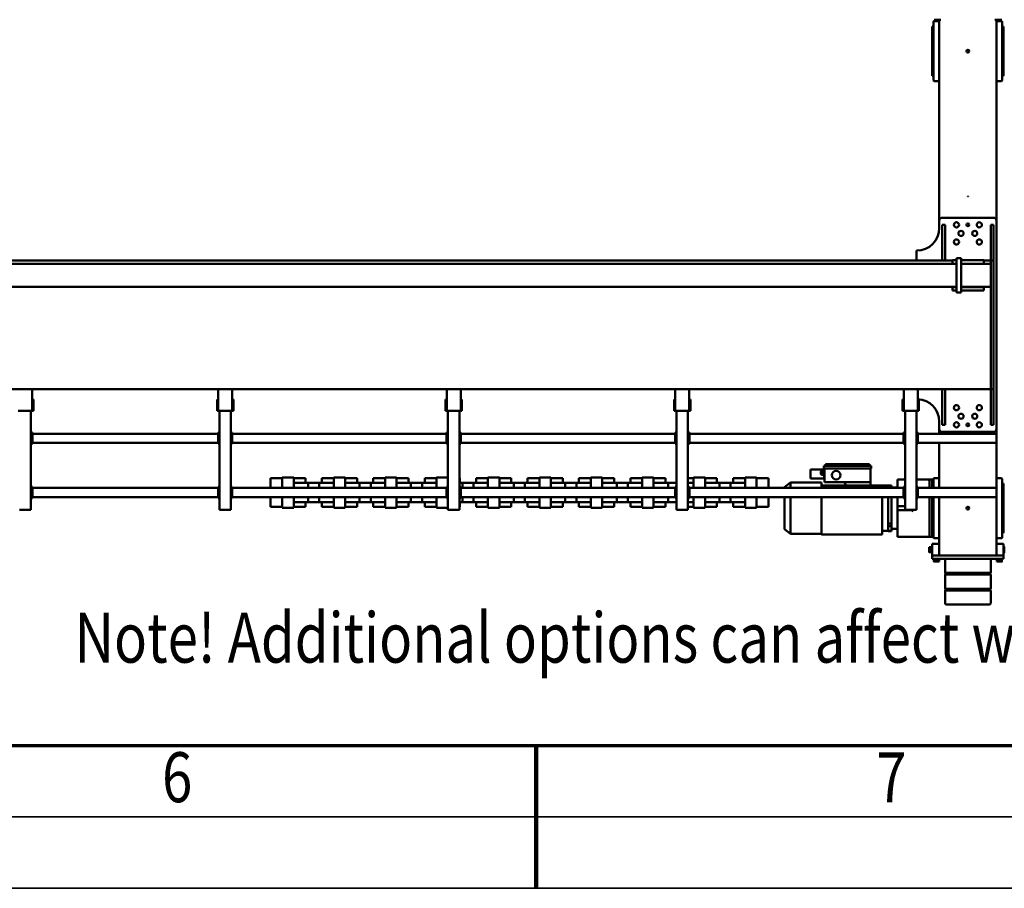
# Model space of a CAD drawing. Units: millimetres. Extents: x 0 to 29700, y 0 to 21000.
# Drawn here: x 13042 to 16488, y 0 to 3040 of the extents above; entities that cross this region are included whole.
import ezdxf
from ezdxf.enums import TextEntityAlignment as Align

# ---------------------------------------------------------------- set-up
doc = ezdxf.new("R2010")
doc.units = ezdxf.units.MM
doc.header["$MEASUREMENT"] = 0
for name, color, linetype, lineweight in [('(1) Shape lines', 7, 'Continuous', 35), ('(4) Texts', 7, 'Continuous', 35), ('(9) Sheet', 7, 'Continuous', 35)]:
    doc.layers.add(name, color=color, linetype=linetype, lineweight=lineweight)
doc.styles.add('Arial', font='ARIAL.TTF')

# ---------------------------------------------------------------- blocks, each defined once
blk = doc.blocks.new('MACRO_12_1f427100-a2e9-42e3-9d74-4bf8db76ed10')
at = {"layer": '(1) Shape lines', "color": 7, "linetype": 'Continuous', "lineweight": 50, "ltscale": 150}
for p, q in [((169.1, 2426.7), (169.1, 2471)), ((329.1, 2471), (329.1, 2426.7)), ((169.1, 2426.7), (329.1, 2426.7)), ((171.1, 2424.7), (169.1, 2426.7)), ((169.1, 2420.7), (171.1, 2422.7)), ((169.1, 2420.7), (329.1, 2420.7)), ((169.1, 2371.3), (169.1, 2420.7)), ((171.1, 2424.7), (327.1, 2424.7)), ((171.1, 2422.7), (171.1, 2424.7)), ((171.1, 2422.7), (327.1, 2422.7)), ((329.1, 2426.7), (327.1, 2424.7)), ((327.1, 2424.7), (327.1, 2422.7)), ((327.1, 2422.7), (329.1, 2420.7)), ((329.1, 2420.7), (329.1, 2371.3)), ((169.1, 2371.3), (329.1, 2371.3)), ((171.1, 2369.3), (169.1, 2371.3)), ((169.1, 2365.3), (171.1, 2367.3)), ((169.1, 2365.3), (329.1, 2365.3)), ((169.1, 2316), (169.1, 2365.3)), ((171.1, 2369.3), (327.1, 2369.3)), ((171.1, 2367.3), (171.1, 2369.3)), ((171.1, 2367.3), (327.1, 2367.3)), ((329.1, 2371.3), (327.1, 2369.3)), ((327.1, 2369.3), (327.1, 2367.3)), ((327.1, 2367.3), (329.1, 2365.3)), ((329.1, 2365.3), (329.1, 2316)), ((124.1, 2304), (124.1, 2316)), ((134.1, 2316), (124.1, 2316)), ((128.1, 2318.5), (128.1, 2318.5)), ((128.1, 2316), (128.1, 2318.5)), ((128.1, 2316), (128.1, 2318.5)), ((130.1, 2318.5), (130.1, 2326)), ((130.1, 2318.5), (130.1, 2326)), ((130.1, 2318.5), (130.1, 2326)), ((364.1, 2316), (134.1, 2316)), ((148.1, 2326), (148.1, 2318.5)), ((148.1, 2326), (148.1, 2318.5)), ((148.1, 2326), (148.1, 2318.5)), ((150.1, 2318.5), (150.1, 2318.5)), ((150.1, 2318.5), (150.1, 2316)), ((150.1, 2318.5), (150.1, 2316)), ((348.1, 2316), (348.1, 2318.5)), ((348.1, 2316), (348.1, 2318.5)), ((348.1, 2316), (348.1, 2318.5)), ((350.1, 2326), (350.1, 2326)), ((350.1, 2318.5), (350.1, 2326)), ((350.1, 2318.5), (350.1, 2326)), ((350.1, 2318.5), (350.1, 2326)), ((374.1, 2316), (364.1, 2316)), ((368.1, 2326), (368.1, 2318.5)), ((368.1, 2326), (368.1, 2318.5)), ((368.1, 2326), (368.1, 2318.5)), ((370.1, 2318.5), (370.1, 2318.5)), ((370.1, 2318.5), (370.1, 2316)), ((370.1, 2318.5), (370.1, 2316)), ((370.1, 2318.5), (370.1, 2316)), ((374.1, 2304), (374.1, 2316)), ((121.6, 2295), (124.1, 2295)), ((121.6, 2295), (124.1, 2295)), ((121.6, 2295), (124.1, 2295)), ((134.1, 2304), (124.1, 2304)), ((124.1, 2304), (124.1, 2264)), ((149.1, 2304), (124.1, 2304)), ((133.1, 2304), (133.1, 2304)), ((133.1, 2304), (133.1, 2304)), ((364.1, 2304), (134.1, 2304)), ((145, 2304), (145, 2304)), ((145, 2304), (145, 2304)), ((149.1, 2304), (149.1, 2264)), ((309.1, 2304), (189.1, 2304)), ((349.1, 2304), (349.1, 2264)), ((349.1, 2304), (374.1, 2304)), ((353.1, 2304), (353.1, 2304)), ((353.1, 2304), (353.1, 2304)), ((353.1, 2304), (353.1, 2304)), ((364.1, 2304), (374.1, 2304)), ((365, 2304), (365, 2304)), ((365, 2304), (365, 2304)), ((365, 2304), (365, 2304)), ((374.1, 2304), (374.1, 2264)), ((374.1, 2295), (376.6, 2295)), ((374.1, 2295), (376.6, 2295)), ((374.1, 2295), (376.6, 2295)), ((376.6, 2293), (384.1, 2293)), ((376.6, 2293), (384.1, 2293)), ((376.6, 2293), (384.1, 2293)), ((384.1, 2275), (376.6, 2275)), ((384.1, 2275), (376.6, 2275)), ((384.1, 2275), (376.6, 2275)), ((124.1, 2273), (121.6, 2273)), ((124.1, 2273), (121.6, 2273)), ((124.1, 2273), (121.6, 2273)), ((149.1, 2264), (124.1, 2264)), ((129.1, 2242), (129.1, 2239.7)), ((149.1, 2244), (131.1, 2244)), ((149.1, 2100.2), (149.1, 2264)), ((349.1, 2264), (374.1, 2264)), ((349.1, 2100.2), (349.1, 2264)), ((349.1, 2244), (367.1, 2244)), ((369.1, 2239.7), (369.1, 2242)), ((376.6, 2273), (374.1, 2273)), ((376.6, 2273), (374.1, 2273)), ((376.6, 2273), (374.1, 2273)), ((124.1, 2225), (124.1, 2222.1)), ((124.1, 2225), (127.1, 2225)), ((124.1, 2225), (127.1, 2225)), ((124.1, 2222.1), (124.1, 2218.5)), ((124.1, 2218.5), (124.1, 2204.4)), ((129.1, 2239.7), (129.1, 2230.5)), ((129.1, 2230.5), (129.1, 2224.9)), ((129.1, 2224.9), (129.1, 2053.1)), ((369.1, 2230.5), (369.1, 2239.7)), ((369.1, 2224.9), (369.1, 2230.5)), ((369.1, 2100.2), (369.1, 2224.9)), ((371.1, 2225), (374.1, 2225)), ((371.1, 2225), (374.1, 2225)), ((388.1, 2239), (374.1, 2239)), ((374.1, 2239), (374.1, 2225.3)), ((374.1, 2225), (374.1, 2222.1)), ((374.1, 2222.1), (374.1, 2218.5)), ((374.1, 2218.5), (374.1, 2204.4)), ((383.1, 2234), (383.1, 2230.3)), ((383.1, 2230.3), (383.1, 2100.2)), ((495.6, 2239), (388.1, 2239)), ((495.6, 2239), (495.6, 2231.6)), ((495.6, 2231.6), (495.6, 2209.4)), ((495.6, 2211), (516.6, 2211)), ((495.6, 2209.4), (495.6, 2146)), ((516.6, 2219), (528.6, 2219)), ((516.6, 2218.9), (516.6, 2218)), ((516.6, 2218), (516.6, 2217.7)), ((528.6, 2218), (516.6, 2218)), ((516.6, 2217.4), (516.6, 2217.7)), ((528.6, 2217.7), (516.6, 2217.7)), ((516.6, 2207.9), (516.6, 2217.4)), ((516.6, 2201.4), (516.6, 2207.9)), ((528.6, 2218), (528.6, 2218.9)), ((528.6, 2218), (528.6, 2217.7)), ((528.6, 2218), (549.6, 2218)), ((528.6, 2217.4), (528.6, 2217.7)), ((528.6, 2207.9), (528.6, 2217.4)), ((528.6, 2201.4), (528.6, 2207.9)), ((549.6, 2100), (549.6, 2231)), ((549.6, 2231), (761.6, 2231)), ((761.6, 2100), (761.6, 2231)), ((761.6, 2229), (869.6, 2229)), ((869.6, 2229), (891.6, 2212.5)), ((869.6, 2100), (869.6, 2228.6)), ((891.6, 2100), (891.6, 2212.1)), ((124.1, 2204.4), (124.1, 2191.8)), ((124.1, 2191.8), (124.1, 2179.6)), ((124.1, 2179.6), (124.1, 2098.4)), ((374.1, 2204.4), (374.1, 2203.6)), ((374.1, 2203.8), (374.1, 2100.1)), ((516.6, 2192.9), (516.6, 2201.4)), ((528.6, 2201.4), (516.6, 2201.4)), ((528.6, 2192.9), (516.6, 2192.9)), ((516.6, 2192.9), (516.6, 2100.2)), ((528.6, 2192.9), (528.6, 2201.4)), ((528.6, 2192.9), (528.6, 2100.2)), ((434.2, 2144.2), (429.2, 2144.2)), ((429.2, 1798.2), (429.2, 2144.2)), ((464.2, 2144.2), (434.2, 2144.2)), ((445.6, 2146), (445.6, 2144.2)), ((465.6, 2146), (445.6, 2146)), ((469.2, 2144.2), (464.2, 2144.2)), ((495.6, 2146), (465.6, 2146)), ((469.2, 1798.2), (469.2, 2144.2)), ((495.6, 2146), (495.6, 2139)), ((495.6, 2139), (495.6, 2132)), ((1029.1, 2137.2), (989.1, 2137.2)), ((989.1, 2100.2), (989.1, 2137.2)), ((1029.1, 2100.2), (1029.1, 2137.2)), ((1169.1, 2100.2), (1169.1, 2137.2)), ((1209.1, 2137.2), (1169.1, 2137.2)), ((1209.1, 2100.2), (1209.1, 2137.2)), ((1234.1, 2144.2), (1229.1, 2144.2)), ((1229.1, 1798.2), (1229.1, 2144.2)), ((1264.1, 2144.2), (1234.1, 2144.2)), ((1269.1, 2144.2), (1264.1, 2144.2)), ((1269.1, 1798.2), (1269.1, 2144.2)), ((1389.1, 2137.2), (1349.1, 2137.2)), ((1349.1, 2100.2), (1349.1, 2137.2)), ((1389.1, 2100.2), (1389.1, 2137.2)), ((1529.1, 2100.2), (1529.1, 2137.2)), ((1569.1, 2137.2), (1529.1, 2137.2)), ((1569.1, 2100.2), (1569.1, 2137.2)), ((1709.1, 2100.2), (1709.1, 2137.2)), ((1749.1, 2137.2), (1709.1, 2137.2)), ((1749.1, 2100.2), (1749.1, 2137.2)), ((1889.1, 2100.2), (1889.1, 2137.2)), ((1929.1, 2137.2), (1889.1, 2137.2)), ((1929.1, 2100.2), (1929.1, 2137.2)), ((2034.1, 2144.2), (2029.1, 2144.2)), ((2029.1, 1798.2), (2029.1, 2144.2)), ((2064.1, 2144.2), (2034.1, 2144.2)), ((2069.1, 2144.2), (2064.1, 2144.2)), ((2069.1, 1798.2), (2069.1, 2144.2)), ((2109.1, 2137.2), (2069.1, 2137.2)), ((2109.1, 2100.2), (2109.1, 2137.2)), ((2289.1, 2137.2), (2249.1, 2137.2)), ((2249.1, 2100.2), (2249.1, 2137.2)), ((2289.1, 2100.2), (2289.1, 2137.2)), ((2429.1, 2100.2), (2429.1, 2137.2)), ((2469.1, 2137.2), (2429.1, 2137.2)), ((2469.1, 2100.2), (2469.1, 2137.2)), ((2649.1, 2137.2), (2609.1, 2137.2)), ((2609.1, 2100.2), (2609.1, 2137.2)), ((2649.1, 2100.2), (2649.1, 2137.2)), ((2834.1, 2144.2), (2829.1, 2144.2)), ((2829.1, 1798.2), (2829.1, 2144.2)), ((2864.1, 2144.2), (2834.1, 2144.2)), ((2869.1, 2144.2), (2864.1, 2144.2)), ((2869.1, 1798.2), (2869.1, 2144.2)), ((3534.1, 2144.2), (3529.1, 2144.2)), ((3529.1, 1798.2), (3529.1, 2144.2)), ((3564.1, 2144.2), (3534.1, 2144.2)), ((3569.1, 2144.2), (3564.1, 2144.2)), ((424.2, 2104.2), (429.2, 2104.2)), ((424.2, 2099.2), (424.2, 2104.2)), ((495.6, 2132), (469.2, 2132)), ((469.2, 2104.2), (474.2, 2104.2)), ((474.2, 2099.2), (474.2, 2104.2)), ((495.6, 2132), (495.6, 2100)), ((947.5, 2100.2), (947.5, 2134.2)), ((989.1, 2134.2), (947.5, 2134.2)), ((1070.7, 2134.2), (1029.1, 2134.2)), ((1070.7, 2117.7), (1070.7, 2134.2)), ((1077, 2117.7), (1121.6, 2117.7)), ((1120.8, 2117.7), (1077.4, 2117.7)), ((1079.6, 2115.7), (1079.6, 2100.2)), ((1118.6, 2100.2), (1118.6, 2115.7)), ((1120.6, 2117.7), (1168.4, 2117.7)), ((1127.5, 2117.7), (1127.5, 2134.2)), ((1169.1, 2134.2), (1127.5, 2134.2)), ((1229.1, 2134.2), (1209.1, 2134.2)), ((1229.3, 2117.7), (1209.2, 2117.7)), ((1209.7, 2117.7), (1230.7, 2117.7)), ((1224.1, 2104.2), (1229.1, 2104.2)), ((1224.1, 2099.2), (1224.1, 2104.2)), ((1268.7, 2117.7), (1301.6, 2117.7)), ((1300.8, 2117.7), (1269.1, 2117.7)), ((1269.1, 2104.2), (1274.1, 2104.2)), ((1274.1, 2099.2), (1274.1, 2104.2)), ((1298.6, 2100.2), (1298.6, 2115.7)), ((1300.6, 2117.7), (1348.4, 2117.7)), ((1307.5, 2117.7), (1307.5, 2134.2)), ((1349.1, 2134.2), (1307.5, 2134.2)), ((1430.7, 2134.2), (1389.1, 2134.2)), ((1389.7, 2117.7), (1437.6, 2117.7)), ((1430.7, 2117.7), (1430.7, 2134.2)), ((1437, 2117.7), (1481.6, 2117.7)), ((1480.8, 2117.7), (1437.4, 2117.7)), ((1439.6, 2115.7), (1439.6, 2100.2)), ((1478.6, 2100.2), (1478.6, 2115.7)), ((1480.6, 2117.7), (1528.4, 2117.7)), ((1487.5, 2117.7), (1487.5, 2134.2)), ((1529.1, 2134.2), (1487.5, 2134.2)), ((1610.7, 2134.2), (1569.1, 2134.2)), ((1569.7, 2117.7), (1617.6, 2117.7)), ((1610.7, 2117.7), (1610.7, 2134.2)), ((1617, 2117.7), (1661.6, 2117.7)), ((1660.8, 2117.7), (1617.4, 2117.7)), ((1619.6, 2115.7), (1619.6, 2100.2)), ((1658.6, 2100.2), (1658.6, 2115.7)), ((1660.6, 2117.7), (1708.4, 2117.7)), ((1667.5, 2117.7), (1667.5, 2134.2)), ((1709.1, 2134.2), (1667.5, 2134.2)), ((1790.7, 2134.2), (1749.1, 2134.2)), ((1749.7, 2117.7), (1797.6, 2117.7)), ((1790.7, 2117.7), (1790.7, 2134.2)), ((1797, 2117.7), (1841.6, 2117.7)), ((1840.8, 2117.7), (1797.4, 2117.7)), ((1799.6, 2115.7), (1799.6, 2100.2)), ((1838.6, 2100.2), (1838.6, 2115.7)), ((1840.6, 2117.7), (1888.4, 2117.7)), ((1847.5, 2117.7), (1847.5, 2134.2)), ((1889.1, 2134.2), (1847.5, 2134.2)), ((1970.7, 2134.2), (1929.1, 2134.2)), ((1929.7, 2117.7), (1977.6, 2117.7)), ((1970.7, 2117.7), (1970.7, 2134.2)), ((1977, 2117.7), (2021.6, 2117.7)), ((2020.8, 2117.7), (1977.4, 2117.7)), ((1979.6, 2115.7), (1979.6, 2100.2)), ((2018.6, 2100.2), (2018.6, 2115.7)), ((2020.6, 2117.7), (2027.1, 2117.7)), ((2024.1, 2104.2), (2029.1, 2104.2)), ((2024.1, 2099.2), (2024.1, 2104.2)), ((2027.5, 2117.7), (2027.5, 2134.2)), ((2028.9, 2134.2), (2027.5, 2134.2)), ((2069.1, 2104.2), (2074.1, 2104.2)), ((2074.1, 2099.2), (2074.1, 2104.2)), ((2150.7, 2134.2), (2109.1, 2134.2)), ((2109.7, 2117.7), (2157.6, 2117.7)), ((2150.7, 2117.7), (2150.7, 2134.2)), ((2157, 2117.7), (2201.6, 2117.7)), ((2200.8, 2117.7), (2157.4, 2117.7)), ((2159.6, 2115.7), (2159.6, 2100.2)), ((2198.6, 2100.2), (2198.6, 2115.7)), ((2200.6, 2117.7), (2248.4, 2117.7)), ((2207.5, 2117.7), (2207.5, 2134.2)), ((2249.1, 2134.2), (2207.5, 2134.2)), ((2330.7, 2134.2), (2289.1, 2134.2)), ((2289.7, 2117.7), (2337.6, 2117.7)), ((2330.7, 2117.7), (2330.7, 2134.2)), ((2337, 2117.7), (2381.6, 2117.7)), ((2380.8, 2117.7), (2337.4, 2117.7)), ((2339.6, 2115.7), (2339.6, 2100.2)), ((2378.6, 2100.2), (2378.6, 2115.7)), ((2380.6, 2117.7), (2428.4, 2117.7)), ((2429.1, 2134.2), (2387.5, 2134.2)), ((2387.5, 2117.7), (2387.5, 2134.2)), ((2510.7, 2134.2), (2469.1, 2134.2)), ((2469.7, 2117.7), (2517.6, 2117.7)), ((2510.7, 2117.7), (2510.7, 2134.2)), ((2517, 2117.7), (2561.6, 2117.7)), ((2560.8, 2117.7), (2517.4, 2117.7)), ((2519.6, 2115.7), (2519.6, 2100.2)), ((2558.6, 2100.2), (2558.6, 2115.7)), ((2609.1, 2134.2), (2567.5, 2134.2)), ((2567.5, 2117.7), (2567.5, 2134.2)), ((2690.7, 2134.2), (2649.1, 2134.2)), ((2690.7, 2100.2), (2690.7, 2134.2)), ((2824.1, 2104.2), (2829.1, 2104.2)), ((2824.1, 2099.2), (2824.1, 2104.2)), ((2869.1, 2104.2), (2874.1, 2104.2)), ((2874.1, 2099.2), (2874.1, 2104.2)), ((3524.1, 2104.2), (3529.1, 2104.2)), ((3524.1, 2099.2), (3524.1, 2104.2)), ((124.1, 2098.4), (124.1, 2086.2)), ((124.1, 2086.2), (124.1, 2073.6)), ((124.1, 2073.6), (124.1, 2059.5)), ((149.1, 2100.2), (149.1, 2097.2)), ((149.1, 2100.2), (424.2, 2100.2)), ((149.1, 2071.2), (149.1, 2097.2)), ((149.1, 2071.2), (149.1, 2068.2)), ((149.1, 2068.2), (424.2, 2068.2)), ((149.1, 1910.2), (149.1, 2068.2)), ((349.1, 1910.2), (349.1, 2068.2)), ((369.1, 2053.1), (369.1, 2068.2)), ((374.1, 2068.2), (374.1, 2059.5)), ((383.1, 2068.1), (383.1, 2047.7)), ((424.2, 2069.2), (424.2, 2099.2)), ((424.2, 2069.2), (424.2, 2064.2)), ((429.2, 2099.2), (426.7, 2099.2)), ((426.7, 2069.2), (426.7, 2099.2)), ((429.2, 2069.2), (426.7, 2069.2)), ((471.7, 2099.2), (469.2, 2099.2)), ((469.2, 2069.2), (471.7, 2069.2)), ((471.7, 2099.2), (471.7, 2069.2)), ((474.2, 2100.2), (1224.1, 2100.2)), ((474.2, 2069.2), (474.2, 2099.2)), ((474.2, 2064.2), (474.2, 2069.2)), ((474.2, 2068.2), (1224.1, 2068.2)), ((495.6, 2068.2), (495.6, 2046.4)), ((516.6, 2060.6), (516.6, 2068.1)), ((528.6, 2060.6), (528.6, 2068.1)), ((947.5, 2034.2), (947.5, 2068.2)), ((989.1, 2031.2), (989.1, 2068.2)), ((1029.1, 2031.2), (1029.1, 2068.2)), ((1079.6, 2068.2), (1079.6, 2052.7)), ((1118.6, 2052.7), (1118.6, 2068.2)), ((1169.1, 2031.2), (1169.1, 2068.2)), ((1209.1, 2031.2), (1209.1, 2068.2)), ((1224.1, 2069.2), (1224.1, 2099.2)), ((1224.1, 2069.2), (1224.1, 2064.2)), ((1226.6, 2069.2), (1226.6, 2099.2)), ((1229.1, 2099.2), (1226.6, 2099.2)), ((1229.1, 2069.2), (1226.6, 2069.2)), ((1271.6, 2099.2), (1269.1, 2099.2)), ((1269.1, 2069.2), (1271.6, 2069.2)), ((1271.6, 2099.2), (1271.6, 2069.2)), ((1274.1, 2100.2), (2024.1, 2100.2)), ((1274.1, 2069.2), (1274.1, 2099.2)), ((1274.1, 2064.2), (1274.1, 2069.2)), ((1274.1, 2068.2), (2024.1, 2068.2)), ((1298.6, 2052.7), (1298.6, 2068.2)), ((1349.1, 2031.2), (1349.1, 2068.2)), ((1389.1, 2031.2), (1389.1, 2068.2)), ((1439.6, 2068.2), (1439.6, 2052.7)), ((1478.6, 2052.7), (1478.6, 2068.2)), ((1529.1, 2031.2), (1529.1, 2068.2)), ((1569.1, 2031.2), (1569.1, 2068.2)), ((1619.6, 2068.2), (1619.6, 2052.7)), ((1658.6, 2052.7), (1658.6, 2068.2)), ((1709.1, 2031.2), (1709.1, 2068.2)), ((1749.1, 2031.2), (1749.1, 2068.2)), ((1799.6, 2068.2), (1799.6, 2052.7)), ((1838.6, 2052.7), (1838.6, 2068.2)), ((1889.1, 2031.2), (1889.1, 2068.2)), ((1929.1, 2031.2), (1929.1, 2068.2)), ((1979.6, 2068.2), (1979.6, 2052.7)), ((2018.6, 2052.7), (2018.6, 2068.2)), ((2024.1, 2069.2), (2024.1, 2099.2)), ((2024.1, 2069.2), (2024.1, 2064.2)), ((2029.1, 2099.2), (2026.6, 2099.2)), ((2026.6, 2069.2), (2026.6, 2099.2)), ((2029.1, 2069.2), (2026.6, 2069.2)), ((2071.6, 2099.2), (2069.1, 2099.2)), ((2069.1, 2069.2), (2071.6, 2069.2)), ((2071.6, 2099.2), (2071.6, 2069.2)), ((2074.1, 2100.2), (2824.1, 2100.2)), ((2074.1, 2069.2), (2074.1, 2099.2)), ((2074.1, 2064.2), (2074.1, 2069.2)), ((2074.1, 2068.2), (2824.1, 2068.2)), ((2109.1, 2031.2), (2109.1, 2068.2)), ((2159.6, 2068.2), (2159.6, 2052.7)), ((2198.6, 2052.7), (2198.6, 2068.2)), ((2249.1, 2031.2), (2249.1, 2068.2)), ((2289.1, 2031.2), (2289.1, 2068.2)), ((2339.6, 2068.2), (2339.6, 2052.7)), ((2378.6, 2052.7), (2378.6, 2068.2)), ((2429.1, 2031.2), (2429.1, 2068.2)), ((2469.1, 2031.2), (2469.1, 2068.2)), ((2519.6, 2068.2), (2519.6, 2052.7)), ((2558.6, 2052.7), (2558.6, 2068.2)), ((2609.1, 2031.2), (2609.1, 2068.2)), ((2649.1, 2031.2), (2649.1, 2068.2)), ((2690.7, 2034.2), (2690.7, 2068.2)), ((2824.1, 2069.2), (2824.1, 2099.2)), ((2824.1, 2069.2), (2824.1, 2064.2)), ((2826.6, 2069.2), (2826.6, 2099.2)), ((2829.1, 2099.2), (2826.6, 2099.2)), ((2829.1, 2069.2), (2826.6, 2069.2)), ((2871.6, 2099.2), (2869.1, 2099.2)), ((2869.1, 2069.2), (2871.6, 2069.2)), ((2871.6, 2099.2), (2871.6, 2069.2)), ((2874.1, 2100.2), (3524.1, 2100.2)), ((2874.1, 2069.2), (2874.1, 2099.2)), ((2874.1, 2064.2), (2874.1, 2069.2)), ((2874.1, 2068.2), (3524.1, 2068.2)), ((3524.1, 2069.2), (3524.1, 2099.2)), ((3524.1, 2069.2), (3524.1, 2064.2)), ((3526.6, 2069.2), (3526.6, 2099.2)), ((3529.1, 2099.2), (3526.6, 2099.2)), ((3529.1, 2069.2), (3526.6, 2069.2)), ((124.1, 2059.5), (124.1, 2055.9)), ((124.1, 2055.9), (124.1, 2053)), ((127.1, 2053), (124.1, 2053)), ((127.1, 2053), (124.1, 2053)), ((129.1, 2053.1), (129.1, 2047.5)), ((129.1, 2047.5), (129.1, 2038.3)), ((129.1, 2038.3), (129.1, 2036)), ((149.1, 2034), (131.1, 2034)), ((349.1, 2034), (367.1, 2034)), ((369.1, 2047.5), (369.1, 2053.1)), ((369.1, 2038.3), (369.1, 2047.5)), ((369.1, 2036), (369.1, 2038.3)), ((374.1, 2053), (371.1, 2053)), ((374.1, 2053), (371.1, 2053)), ((374.1, 2059.5), (374.1, 2055.9)), ((374.1, 2055.9), (374.1, 2053)), ((374.1, 2052.7), (374.1, 2039)), ((374.1, 2039), (388.1, 2039)), ((383.1, 2047.7), (383.1, 2044)), ((429.2, 2039), (388.1, 2039)), ((424.2, 2064.2), (429.2, 2064.2)), ((469.2, 2064.2), (474.2, 2064.2)), ((495.6, 2039), (469.2, 2039)), ((516.6, 2067), (495.6, 2067)), ((495.6, 2039), (495.6, 2046.4)), ((516.6, 2060.6), (516.6, 2060.3)), ((528.6, 2060.3), (516.6, 2060.3)), ((516.6, 2060), (516.6, 2060.3)), ((528.6, 2060), (516.6, 2060)), ((516.6, 2060), (516.6, 2059.1)), ((528.6, 2059), (516.6, 2059)), ((528.6, 2060.6), (528.6, 2060.3)), ((528.6, 2060), (528.6, 2060.3)), ((528.6, 2060), (528.6, 2059.1)), ((549.6, 2060), (528.6, 2060)), ((549.6, 2059), (549.6, 2068.1)), ((590.6, 2059), (549.6, 2059)), ((590.6, 2059), (590.6, 2047.5)), ((675.9, 2059), (590.6, 2059)), ((590.6, 1999.5), (590.6, 2047.5)), ((590.6, 2047.5), (681.3, 2047.5)), ((675.9, 2059), (681.3, 2047.5)), ((761.6, 2059), (675.9, 2059)), ((750.6, 2047.5), (681.3, 2047.5)), ((750.6, 2047.5), (750.6, 1999.5)), ((752.1, 2030), (752.1, 2033.7)), ((799.6, 2035), (753.3, 2035)), ((761.6, 2059), (761.6, 2068.1)), ((761.6, 2049), (761.6, 2059)), ((869.6, 2049), (761.6, 2049)), ((799.6, 2035), (799.6, 2030)), ((869.6, 2049.4), (869.6, 2068.1)), ((891.6, 2065.5), (869.6, 2049)), ((891.6, 2065.9), (891.6, 2067.8)), ((947.5, 2034.2), (989.1, 2034.2)), ((1029.1, 2034.2), (1070.7, 2034.2)), ((1070.7, 2034.2), (1070.7, 2050.7)), ((1121.6, 2050.7), (1077, 2050.7)), ((1120.8, 2050.7), (1077.4, 2050.7)), ((1168.4, 2050.7), (1120.6, 2050.7)), ((1127.5, 2034.2), (1127.5, 2050.7)), ((1127.5, 2034.2), (1169.1, 2034.2)), ((1209.1, 2034.2), (1229.1, 2034.2)), ((1229.3, 2050.7), (1209.2, 2050.7)), ((1230.7, 2050.7), (1209.7, 2050.7)), ((1224.1, 2064.2), (1229.1, 2064.2)), ((1301.6, 2050.7), (1268.7, 2050.7)), ((1269.1, 2064.2), (1274.1, 2064.2)), ((1300.8, 2050.7), (1269.1, 2050.7)), ((1348.4, 2050.7), (1300.6, 2050.7)), ((1307.5, 2034.2), (1307.5, 2050.7)), ((1307.5, 2034.2), (1349.1, 2034.2)), ((1389.1, 2034.2), (1430.7, 2034.2)), ((1437.6, 2050.7), (1389.7, 2050.7)), ((1430.7, 2034.2), (1430.7, 2050.7)), ((1481.6, 2050.7), (1437, 2050.7)), ((1480.8, 2050.7), (1437.4, 2050.7)), ((1528.4, 2050.7), (1480.6, 2050.7)), ((1487.5, 2034.2), (1487.5, 2050.7)), ((1487.5, 2034.2), (1529.1, 2034.2)), ((1569.1, 2034.2), (1610.7, 2034.2)), ((1617.6, 2050.7), (1569.7, 2050.7)), ((1610.7, 2034.2), (1610.7, 2050.7)), ((1661.6, 2050.7), (1617, 2050.7)), ((1660.8, 2050.7), (1617.4, 2050.7)), ((1708.4, 2050.7), (1660.6, 2050.7)), ((1667.5, 2034.2), (1667.5, 2050.7)), ((1667.5, 2034.2), (1709.1, 2034.2)), ((1749.1, 2034.2), (1790.7, 2034.2)), ((1797.6, 2050.7), (1749.7, 2050.7)), ((1790.7, 2034.2), (1790.7, 2050.7)), ((1841.6, 2050.7), (1797, 2050.7)), ((1840.8, 2050.7), (1797.4, 2050.7)), ((1888.4, 2050.7), (1840.6, 2050.7)), ((1847.5, 2034.2), (1847.5, 2050.7)), ((1847.5, 2034.2), (1889.1, 2034.2)), ((1929.1, 2034.2), (1970.7, 2034.2)), ((1977.6, 2050.7), (1929.7, 2050.7)), ((1970.7, 2034.2), (1970.7, 2050.7)), ((2021.6, 2050.7), (1977, 2050.7)), ((2020.8, 2050.7), (1977.4, 2050.7)), ((2027.1, 2050.7), (2020.6, 2050.7)), ((2024.1, 2064.2), (2029.1, 2064.2)), ((2027.5, 2034.2), (2027.5, 2050.7)), ((2027.5, 2034.2), (2028.9, 2034.2)), ((2069.1, 2064.2), (2074.1, 2064.2)), ((2109.1, 2034.2), (2150.7, 2034.2)), ((2157.6, 2050.7), (2109.7, 2050.7)), ((2150.7, 2034.2), (2150.7, 2050.7)), ((2201.6, 2050.7), (2157, 2050.7)), ((2200.8, 2050.7), (2157.4, 2050.7)), ((2248.4, 2050.7), (2200.6, 2050.7)), ((2207.5, 2034.2), (2207.5, 2050.7)), ((2207.5, 2034.2), (2249.1, 2034.2)), ((2289.1, 2034.2), (2330.7, 2034.2)), ((2337.6, 2050.7), (2289.7, 2050.7)), ((2330.7, 2034.2), (2330.7, 2050.7)), ((2381.6, 2050.7), (2337, 2050.7)), ((2380.8, 2050.7), (2337.4, 2050.7)), ((2428.4, 2050.7), (2380.6, 2050.7)), ((2387.5, 2034.2), (2387.5, 2050.7)), ((2387.5, 2034.2), (2429.1, 2034.2)), ((2469.1, 2034.2), (2510.7, 2034.2)), ((2517.6, 2050.7), (2469.7, 2050.7)), ((2510.7, 2034.2), (2510.7, 2050.7)), ((2561.6, 2050.7), (2517, 2050.7)), ((2560.8, 2050.7), (2517.4, 2050.7)), ((2567.5, 2034.2), (2567.5, 2050.7)), ((2567.5, 2034.2), (2609.1, 2034.2)), ((2649.1, 2034.2), (2690.7, 2034.2)), ((2824.1, 2064.2), (2829.1, 2064.2)), ((2869.1, 2064.2), (2874.1, 2064.2)), ((3524.1, 2064.2), (3529.1, 2064.2)), ((587.6, 1999.5), (753.6, 1999.5)), ((587.6, 1991), (587.6, 1999.5)), ((750.6, 2032.5), (752.1, 2032.5)), ((750.6, 2022.5), (759.6, 2022.5)), ((750.6, 2015), (759.6, 2015)), ((750.6, 2007.5), (759.6, 2007.5)), ((752.1, 2005.5), (750.6, 2005.5)), ((752.1, 2030), (752.1, 2022.5)), ((752.1, 2004.2), (752.1, 2007.5)), ((753.3, 2003), (799.6, 2003)), ((753.6, 1999.5), (753.6, 1991)), ((759.6, 2015), (759.6, 2022.5)), ((759.6, 2022), (759.8, 2022)), ((759.6, 2007.5), (759.6, 2015)), ((759.8, 2008), (759.6, 2008)), ((763.6, 2018.8), (763.6, 2011.2)), ((799.6, 2030), (799.6, 2008)), ((799.6, 2008), (799.6, 2003)), ((989.1, 2031.2), (1029.1, 2031.2)), ((1169.1, 2031.2), (1209.1, 2031.2)), ((1349.1, 2031.2), (1389.1, 2031.2)), ((1529.1, 2031.2), (1569.1, 2031.2)), ((1709.1, 2031.2), (1749.1, 2031.2)), ((1889.1, 2031.2), (1929.1, 2031.2)), ((2069.1, 2031.2), (2109.1, 2031.2)), ((2249.1, 2031.2), (2289.1, 2031.2)), ((2429.1, 2031.2), (2469.1, 2031.2)), ((2609.1, 2031.2), (2649.1, 2031.2)), ((587.6, 1991), (753.6, 1991)), ((593.6, 1991), (593.6, 1985)), ((593.6, 1985), (747.6, 1985)), ((747.6, 1991), (747.6, 1985)), ((149.1, 1910.2), (149.1, 1907.2)), ((149.1, 1910.2), (424.2, 1910.2)), ((149.1, 1881.2), (149.1, 1907.2)), ((424.2, 1914.2), (429.2, 1914.2)), ((424.2, 1909.2), (424.2, 1914.2)), ((424.2, 1879.2), (424.2, 1909.2)), ((426.7, 1879.2), (426.7, 1909.2)), ((429.2, 1909.2), (426.7, 1909.2)), ((469.2, 1914.2), (474.2, 1914.2)), ((471.7, 1909.2), (469.2, 1909.2)), ((471.7, 1909.2), (471.7, 1879.2)), ((474.2, 1909.2), (474.2, 1914.2)), ((474.2, 1910.2), (1224.1, 1910.2)), ((474.2, 1879.2), (474.2, 1909.2)), ((1224.1, 1914.2), (1229.1, 1914.2)), ((1224.1, 1909.2), (1224.1, 1914.2)), ((1224.1, 1879.2), (1224.1, 1909.2)), ((1229.1, 1909.2), (1226.6, 1909.2)), ((1226.6, 1879.2), (1226.6, 1909.2)), ((1269.1, 1914.2), (1274.1, 1914.2)), ((1271.6, 1909.2), (1269.1, 1909.2)), ((1271.6, 1909.2), (1271.6, 1879.2)), ((1274.1, 1909.2), (1274.1, 1914.2)), ((1274.1, 1910.2), (2024.1, 1910.2)), ((1274.1, 1879.2), (1274.1, 1909.2)), ((2024.1, 1914.2), (2029.1, 1914.2)), ((2024.1, 1909.2), (2024.1, 1914.2)), ((2024.1, 1879.2), (2024.1, 1909.2)), ((2029.1, 1909.2), (2026.6, 1909.2)), ((2026.6, 1879.2), (2026.6, 1909.2)), ((2069.1, 1914.2), (2074.1, 1914.2)), ((2071.6, 1909.2), (2069.1, 1909.2)), ((2071.6, 1909.2), (2071.6, 1879.2)), ((2074.1, 1909.2), (2074.1, 1914.2)), ((2074.1, 1910.2), (2824.1, 1910.2)), ((2074.1, 1879.2), (2074.1, 1909.2)), ((2824.1, 1914.2), (2829.1, 1914.2)), ((2824.1, 1909.2), (2824.1, 1914.2)), ((2824.1, 1879.2), (2824.1, 1909.2)), ((2829.1, 1909.2), (2826.6, 1909.2)), ((2826.6, 1879.2), (2826.6, 1909.2)), ((2869.1, 1914.2), (2874.1, 1914.2)), ((2871.6, 1909.2), (2869.1, 1909.2)), ((2871.6, 1909.2), (2871.6, 1879.2)), ((2874.1, 1909.2), (2874.1, 1914.2)), ((2874.1, 1910.2), (3524.1, 1910.2)), ((2874.1, 1879.2), (2874.1, 1909.2)), ((3524.1, 1914.2), (3529.1, 1914.2)), ((3524.1, 1909.2), (3524.1, 1914.2)), ((3524.1, 1879.2), (3524.1, 1909.2)), ((3529.1, 1909.2), (3526.6, 1909.2)), ((3526.6, 1879.2), (3526.6, 1909.2)), ((149.1, 1881.2), (149.1, 1878.2)), ((149.1, 1878.2), (424.2, 1878.2)), ((149.1, 1862.1), (149.1, 1878.2)), ((149.1, 1132.1), (149.1, 1862.1)), ((159.1, 1872.1), (339.1, 1872.1)), ((349.1, 1862.1), (349.1, 1878.2)), ((349.1, 1862.1), (349.1, 1836.1)), ((424.2, 1879.2), (424.2, 1874.2)), ((424.2, 1874.2), (429.2, 1874.2)), ((429.2, 1879.2), (426.7, 1879.2)), ((469.2, 1879.2), (471.7, 1879.2)), ((469.2, 1874.2), (474.2, 1874.2)), ((474.2, 1874.2), (474.2, 1879.2)), ((474.2, 1878.2), (1224.1, 1878.2)), ((1224.1, 1879.2), (1224.1, 1874.2)), ((1224.1, 1874.2), (1229.1, 1874.2)), ((1229.1, 1879.2), (1226.6, 1879.2)), ((1269.1, 1879.2), (1271.6, 1879.2)), ((1269.1, 1874.2), (1274.1, 1874.2)), ((1274.1, 1874.2), (1274.1, 1879.2)), ((1274.1, 1878.2), (2024.1, 1878.2)), ((2024.1, 1879.2), (2024.1, 1874.2)), ((2024.1, 1874.2), (2029.1, 1874.2)), ((2029.1, 1879.2), (2026.6, 1879.2)), ((2069.1, 1879.2), (2071.6, 1879.2)), ((2069.1, 1874.2), (2074.1, 1874.2)), ((2074.1, 1874.2), (2074.1, 1879.2)), ((2074.1, 1878.2), (2824.1, 1878.2)), ((2824.1, 1879.2), (2824.1, 1874.2)), ((2824.1, 1874.2), (2829.1, 1874.2)), ((2829.1, 1879.2), (2826.6, 1879.2)), ((2869.1, 1879.2), (2871.6, 1879.2)), ((2869.1, 1874.2), (2874.1, 1874.2)), ((2874.1, 1874.2), (2874.1, 1879.2)), ((2874.1, 1878.2), (3524.1, 1878.2)), ((3524.1, 1879.2), (3524.1, 1874.2)), ((3524.1, 1874.2), (3529.1, 1874.2)), ((3529.1, 1879.2), (3526.6, 1879.2)), ((169.1, 1847.1), (159.1, 1847.1)), ((159.1, 1847.1), (159.1, 1722.1)), ((169.1, 1847.1), (169.1, 1722.1)), ((329.1, 1847.1), (329.1, 1722.1)), ((339.1, 1847.1), (329.1, 1847.1)), ((339.1, 1847.1), (339.1, 1722.1)), ((424.5, 1798.2), (420.5, 1798.2)), ((420.5, 1798.2), (420.5, 1758.2)), ((430.5, 1798.2), (424.5, 1798.2)), ((424.5, 1798.2), (424.5, 1722.1)), ((430.5, 1798.2), (467.8, 1798.2)), ((467.8, 1798.2), (473.8, 1798.2)), ((473.8, 1798.2), (477.8, 1798.2)), ((473.8, 1798.2), (473.8, 1722.1)), ((477.8, 1798.2), (477.8, 1758.2)), ((1224.4, 1798.2), (1220.4, 1798.2)), ((1220.4, 1798.2), (1220.4, 1758.2)), ((1230.4, 1798.2), (1224.4, 1798.2)), ((1224.4, 1798.2), (1224.4, 1722.1)), ((1230.4, 1798.2), (1267.7, 1798.2)), ((1267.7, 1798.2), (1273.7, 1798.2)), ((1273.7, 1798.2), (1277.7, 1798.2)), ((1273.7, 1798.2), (1273.7, 1722.1)), ((1277.7, 1798.2), (1277.7, 1758.2)), ((2024.4, 1798.2), (2020.4, 1798.2)), ((2020.4, 1798.2), (2020.4, 1758.2)), ((2030.4, 1798.2), (2024.4, 1798.2)), ((2024.4, 1798.2), (2024.4, 1722.1)), ((2030.4, 1798.2), (2067.7, 1798.2)), ((2067.7, 1798.2), (2073.7, 1798.2)), ((2073.7, 1798.2), (2077.7, 1798.2)), ((2073.7, 1798.2), (2073.7, 1722.1)), ((2077.7, 1798.2), (2077.7, 1758.2)), ((2824.4, 1798.2), (2820.4, 1798.2)), ((2820.4, 1798.2), (2820.4, 1758.2)), ((2830.4, 1798.2), (2824.4, 1798.2)), ((2824.4, 1798.2), (2824.4, 1722.1)), ((2830.4, 1798.2), (2867.7, 1798.2)), ((2867.7, 1798.2), (2873.7, 1798.2)), ((2873.7, 1798.2), (2877.7, 1798.2)), ((2873.7, 1798.2), (2873.7, 1722.1)), ((2877.7, 1798.2), (2877.7, 1758.2)), ((3524.4, 1798.2), (3520.4, 1798.2)), ((3520.4, 1798.2), (3520.4, 1758.2)), ((3530.4, 1798.2), (3524.4, 1798.2)), ((3524.4, 1798.2), (3524.4, 1722.1)), ((3530.4, 1798.2), (3567.7, 1798.2)), ((3567.7, 1798.2), (3573.7, 1798.2)), ((420.5, 1758.2), (424.5, 1758.2)), ((473.8, 1758.2), (477.8, 1758.2)), ((1220.4, 1758.2), (1224.4, 1758.2)), ((1273.7, 1758.2), (1277.7, 1758.2)), ((2020.4, 1758.2), (2024.4, 1758.2)), ((2073.7, 1758.2), (2077.7, 1758.2)), ((2820.4, 1758.2), (2824.4, 1758.2)), ((2873.7, 1758.2), (2877.7, 1758.2)), ((3520.4, 1758.2), (3524.4, 1758.2)), ((169.1, 1722.1), (159.1, 1722.1)), ((159.1, 1722.1), (159.1, 1272.1)), ((169.1, 1722.1), (10000, 1722.1)), ((169.1, 1364.1), (169.1, 1722.1)), ((289.1, 1384.1), (273.1, 1384.1)), ((273.1, 1384.1), (273.1, 1379.1)), ((273.1, 1379.1), (273.1, 1269.1)), ((289.1, 1379.1), (289.1, 1384.1)), ((289.1, 1379.1), (289.1, 1269.1)), ((169.1, 1364.1), (169.1, 1284.1)), ((273.1, 1364.1), (169.1, 1364.1)), ((193.1, 1365.1), (193.1, 1377.1)), ((193.1, 1377.1), (198.1, 1377.1)), ((193.1, 1365.1), (198.1, 1365.1)), ((198.1, 1377.1), (273.1, 1377.1)), ((198.1, 1365.1), (273.1, 1365.1)), ((289.1, 1377.1), (303.1, 1377.1)), ((289.1, 1365.1), (303.1, 1365.1)), ((5740.1, 1364.1), (289.1, 1364.1)), ((303.1, 1365.1), (303.1, 1377.1)), ((273.1, 1284.1), (169.1, 1284.1)), ((169.1, 1272.1), (169.1, 1284.1)), ((193.1, 1283.1), (193.1, 1271.1)), ((193.1, 1283.1), (198.1, 1283.1)), ((198.1, 1283.1), (273.1, 1283.1)), ((5740.1, 1284.1), (289.1, 1284.1)), ((289.1, 1283.1), (303.1, 1283.1)), ((303.1, 1283.1), (303.1, 1271.1)), ((169.1, 1272.1), (159.1, 1272.1)), ((159.1, 1272.1), (159.1, 1147.1)), ((169.1, 1147.1), (169.1, 1272.1)), ((193.1, 1272.1), (169.1, 1272.1)), ((193.1, 1271.1), (198.1, 1271.1)), ((198.1, 1271.1), (273.1, 1271.1)), ((273.1, 1269.1), (273.1, 1264.1)), ((289.1, 1264.1), (273.1, 1264.1)), ((289.1, 1271.1), (303.1, 1271.1)), ((289.1, 1269.1), (289.1, 1264.1)), ((5740.1, 1272.1), (303.1, 1272.1)), ((329.1, 1147.1), (329.1, 1272.1)), ((339.1, 1147.1), (339.1, 1272.1)), ((429.1, 1272.1), (429.1, 1237.1)), ((429.1, 1237.1), (428.1, 1237.1)), ((169.1, 1147.1), (159.1, 1147.1)), ((329.1, 1147.1), (339.1, 1147.1)), ((349.1, 1158.1), (349.1, 1132.1)), ((149.1, 429), (149.1, 1132.1)), ((339.1, 1122.1), (159.1, 1122.1)), ((349.1, 429), (349.1, 1132.1)), ((248.6, 1047.6), (249.6, 1047.6)), ((248.6, 1047.6), (248.6, 1046.6)), ((248.6, 1046.6), (249.6, 1046.6)), ((249.6, 1047.6), (249.6, 1046.6)), ((124.1, 622.1), (124.1, 625)), ((124.1, 625), (127.1, 625)), ((124.1, 625), (127.1, 625)), ((124.1, 618.5), (124.1, 622.1)), ((129.1, 642), (129.1, 639.7)), ((129.1, 639.7), (129.1, 630.5)), ((129.1, 630.5), (129.1, 624.9)), ((129.1, 624.9), (129.1, 453.1)), ((149.1, 644), (131.1, 644)), ((349.1, 644), (367.1, 644)), ((369.1, 639.7), (369.1, 642)), ((369.1, 630.5), (369.1, 639.7)), ((369.1, 624.9), (369.1, 630.5)), ((369.1, 453.1), (369.1, 624.9)), ((371.1, 625), (374.1, 625)), ((371.1, 625), (374.1, 625)), ((374.1, 622.1), (374.1, 625)), ((374.1, 618.5), (374.1, 622.1)), ((124.1, 604.4), (124.1, 618.5)), ((124.1, 591.8), (124.1, 604.4)), ((124.1, 579.6), (124.1, 591.8)), ((374.1, 604.4), (374.1, 618.5)), ((374.1, 591.8), (374.1, 604.4)), ((374.1, 579.6), (374.1, 591.8)), ((124.1, 498.4), (124.1, 579.6)), ((374.1, 498.4), (374.1, 579.6)), ((124.1, 486.2), (124.1, 498.4)), ((124.1, 473.6), (124.1, 486.2)), ((374.1, 486.2), (374.1, 498.4)), ((374.1, 473.6), (374.1, 486.2)), ((124.1, 459.5), (124.1, 473.6)), ((124.1, 455.9), (124.1, 459.5)), ((124.1, 453), (124.1, 455.9)), ((127.1, 453), (124.1, 453)), ((127.1, 453), (124.1, 453)), ((129.1, 453.1), (129.1, 447.5)), ((369.1, 447.5), (369.1, 453.1)), ((374.1, 453), (371.1, 453)), ((374.1, 453), (371.1, 453)), ((374.1, 459.5), (374.1, 473.6)), ((374.1, 455.9), (374.1, 459.5)), ((374.1, 453), (374.1, 455.9)), ((129.1, 447.5), (129.1, 438.3)), ((129.1, 438.3), (129.1, 436)), ((154.6, 429), (130.6, 429)), ((149.1, 434), (131.1, 434)), ((367.6, 429), (343.6, 429)), ((349.1, 434), (367.1, 434)), ((369.1, 438.3), (369.1, 447.5)), ((369.1, 436), (369.1, 438.3))]:
    blk.add_line(p, q, dxfattribs=at)
for points in [[(324, 2476), (324.1, 2476), (174.1, 2476)], [(150.1, 2318.5), (128.1, 2318.5), (128.1, 2318.5)], [(148.1, 2326), (130.1, 2326), (130.1, 2326)], [(348.1, 2318.5), (348.1, 2318.5), (348.1, 2318.5)], [(370, 2318.5), (348.1, 2318.5), (348.2, 2318.5)], [(368, 2326), (368.1, 2326), (350.2, 2326)], [(368.1, 2326), (368.1, 2326), (368.1, 2326)], [(121.6, 2273), (121.6, 2295), (121.6, 2295)], [(376.6, 2273), (376.6, 2295), (376.6, 2295)], [(384.1, 2275.1), (384.1, 2293), (384.1, 2292.9)], [(440.6, 2150.8), (445.6, 2146)], [(445.6, 2146), (445.6, 2146)], [(1077.5, 2117.7), (1077.6, 2117.7), (1029.2, 2117.7)], [(1169, 2117.7), (1120.6, 2117.7), (1120.7, 2117.7)], [(1349, 2117.7), (1300.6, 2117.7), (1300.7, 2117.7)], [(1437.5, 2117.7), (1437.6, 2117.7), (1389.2, 2117.7)], [(1529, 2117.7), (1480.6, 2117.7), (1480.7, 2117.7)], [(1617.5, 2117.7), (1617.6, 2117.7), (1569.2, 2117.7)], [(1709, 2117.7), (1660.6, 2117.7), (1660.7, 2117.7)], [(1797.5, 2117.7), (1797.6, 2117.7), (1749.2, 2117.7)], [(1889, 2117.7), (1840.6, 2117.7), (1840.7, 2117.7)], [(1977.5, 2117.7), (1977.6, 2117.7), (1929.2, 2117.7)], [(2028.9, 2117.7), (2020.6, 2117.7), (2020.7, 2117.7)], [(2157.5, 2117.7), (2157.6, 2117.7), (2109.2, 2117.7)], [(2249, 2117.7), (2200.6, 2117.7), (2200.7, 2117.7)], [(2337.5, 2117.7), (2337.6, 2117.7), (2289.2, 2117.7)], [(2429, 2117.7), (2380.6, 2117.7), (2380.7, 2117.7)], [(2517.5, 2117.7), (2517.6, 2117.7), (2469.2, 2117.7)], [(2609, 2117.7), (2560.6, 2117.7), (2560.7, 2117.7)], [(1077.5, 2050.7), (1077.6, 2050.7), (1029.2, 2050.7)], [(1169, 2050.7), (1120.6, 2050.7), (1120.7, 2050.7)], [(1349, 2050.7), (1300.6, 2050.7), (1300.7, 2050.7)], [(1437.5, 2050.7), (1437.6, 2050.7), (1389.2, 2050.7)], [(1529, 2050.7), (1480.6, 2050.7), (1480.7, 2050.7)], [(1617.5, 2050.7), (1617.6, 2050.7), (1569.2, 2050.7)], [(1709, 2050.7), (1660.6, 2050.7), (1660.7, 2050.7)], [(1797.5, 2050.7), (1797.6, 2050.7), (1749.2, 2050.7)], [(1889, 2050.7), (1840.6, 2050.7), (1840.7, 2050.7)], [(1977.5, 2050.7), (1977.6, 2050.7), (1929.2, 2050.7)], [(2028.9, 2050.7), (2020.6, 2050.7), (2020.7, 2050.7)], [(2157.5, 2050.7), (2157.6, 2050.7), (2109.2, 2050.7)], [(2249, 2050.7), (2200.6, 2050.7), (2200.7, 2050.7)], [(2337.5, 2050.7), (2337.6, 2050.7), (2289.2, 2050.7)], [(2429, 2050.7), (2380.6, 2050.7), (2380.7, 2050.7)], [(2517.5, 2050.7), (2517.6, 2050.7), (2469.2, 2050.7)], [(2609, 2050.7), (2560.6, 2050.7), (2560.7, 2050.7)]]:
    blk.add_lwpolyline(points, dxfattribs=at)
for centre, radius in [((249.1, 2139), 5), ((710.6, 2023.5), 15), ((209.1, 1847.1), 9), ((249.1, 1847.1), 5), ((289.1, 1847.1), 9), ((209.1, 1787.1), 9), ((225.1, 1817.1), 9), ((273.1, 1817.1), 9), ((289.1, 1787.1), 9), ((209.1, 1207.1), 9), ((289.1, 1207.1), 9), ((225.1, 1177.1), 9), ((273.1, 1177.1), 9), ((209.1, 1147.1), 9), ((249.1, 1147.1), 5), ((289.1, 1147.1), 9), ((249.1, 539), 5)]:
    blk.add_circle(centre, radius, dxfattribs=at)
for centre, radius, start, end in [((174.1, 2471), 5, 90, 180), ((324.1, 2471), 5, 0, 90), ((131.1, 2242), 2, 90, 180), ((367.1, 2242), 2, 0, 90), ((127.1, 2227), 2, 270, 0), ((127.1, 2227), 2, 270, 0), ((371.1, 2227), 2, 180, 270), ((371.1, 2227), 2, 180, 270), ((388.1, 2234), 5, 90, 180), ((388.1, 2234), 5, 160.4909, 162.6361), ((388.1, 2234), 5, 143.0325, 143.2571), ((388.1, 2234), 5, 122.0577, 123.233), ((388.1, 2234), 5, 104.8649, 110.3028), ((388.1, 2234), 5, 90, 100.3995), ((388.1, 2234), 5, 100.7283, 100.8053), ((1077.6, 2115.7), 2, 0, 90), ((1120.6, 2115.7), 2, 90, 180), ((1300.6, 2115.7), 2, 90, 180), ((1437.6, 2115.7), 2, 0, 90), ((1480.6, 2115.7), 2, 90, 180), ((1617.6, 2115.7), 2, 0, 90), ((1660.6, 2115.7), 2, 90, 180), ((1797.6, 2115.7), 2, 0, 90), ((1840.6, 2115.7), 2, 90, 180), ((1977.6, 2115.7), 2, 0, 90), ((2020.6, 2115.7), 2, 90, 180), ((2157.6, 2115.7), 2, 0, 90), ((2200.6, 2115.7), 2, 90, 180), ((2337.6, 2115.7), 2, 0, 90), ((2380.6, 2115.7), 2, 90, 180), ((2517.6, 2115.7), 2, 0, 90), ((2560.6, 2115.7), 2, 90, 180), ((127.1, 2051), 2, 0, 90), ((127.1, 2051), 2, 0, 90), ((131.1, 2036), 2, 180, 270), ((367.1, 2036), 2, 270, 0), ((371.1, 2051), 2, 90, 180), ((371.1, 2051), 2, 90, 180), ((388.1, 2044), 5, 180, 270), ((388.1, 2044), 5, 197.3639, 199.509), ((388.1, 2044), 5, 216.7426, 216.9185), ((388.1, 2044), 5, 236.7668, 237.9424), ((388.1, 2044), 5, 250.1135, 255.1351), ((388.1, 2044), 5, 259.5102, 270), ((753.3, 2033.7), 1.25, 90, 180), ((1077.6, 2052.7), 2, 270, 0), ((1120.6, 2052.7), 2, 180, 270), ((1300.6, 2052.7), 2, 180, 270), ((1437.6, 2052.7), 2, 270, 0), ((1480.6, 2052.7), 2, 180, 270), ((1617.6, 2052.7), 2, 270, 0), ((1660.6, 2052.7), 2, 180, 270), ((1797.6, 2052.7), 2, 270, 0), ((1840.6, 2052.7), 2, 180, 270), ((1977.6, 2052.7), 2, 270, 0), ((2020.6, 2052.7), 2, 180, 270), ((2157.6, 2052.7), 2, 270, 0), ((2200.6, 2052.7), 2, 180, 270), ((2337.6, 2052.7), 2, 270, 0), ((2380.6, 2052.7), 2, 180, 270), ((2517.6, 2052.7), 2, 270, 0), ((2560.6, 2052.7), 2, 180, 270), ((753.3, 2004.2), 1.25, 180, 270), ((759.7, 2018), 4, 12.2537, 88.6945), ((759.7, 2012), 4, 271.3055, 347.7463), ((159.1, 1862.1), 10, 90, 180), ((339.1, 1862.1), 10, 0, 90), ((428.1, 1836.1), 79, 180, 267.4118), ((428.1, 1158.1), 79, 90, 180), ((159.1, 1132.1), 10, 180, 270), ((339.1, 1132.1), 10, 270, 360), ((127.1, 627), 2, 270, 0), ((127.1, 627), 2, 270, 0), ((131.1, 642), 2, 90, 180), ((367.1, 642), 2, 0, 90), ((371.1, 627), 2, 180, 270), ((371.1, 627), 2, 180, 270), ((127.1, 451), 2, 0, 90), ((127.1, 451), 2, 0, 90), ((371.1, 451), 2, 90, 180), ((371.1, 451), 2, 90, 180), ((131.1, 436), 2, 180, 270), ((367.1, 436), 2, 270, 0)]:
    blk.add_arc(centre, radius, start, end, dxfattribs=at)
for centre, start_param, end_param in [((1077.5, 2115.7), 3.002993, 3.141593), ((1120.7, 2115.7), 3.141593, 3.280192), ((1300.7, 2115.7), 3.141593, 3.280192), ((1437.5, 2115.7), 3.002993, 3.141593), ((1480.7, 2115.7), 3.141593, 3.280192), ((1617.5, 2115.7), 3.002993, 3.141593), ((1660.7, 2115.7), 3.141593, 3.280192), ((1797.5, 2115.7), 3.002993, 3.141593), ((1840.7, 2115.7), 3.141593, 3.280192), ((1977.5, 2115.7), 3.002993, 3.141593), ((2020.7, 2115.7), 3.141593, 3.280192), ((2157.5, 2115.7), 3.002993, 3.141593), ((2200.7, 2115.7), 3.141593, 3.280192), ((2337.5, 2115.7), 3.002993, 3.141593), ((2380.7, 2115.7), 3.141593, 3.280192), ((2517.5, 2115.7), 3.002993, 3.141593), ((2560.7, 2115.7), 3.141593, 3.280192), ((1077.5, 2052.7), 0, 0.1386), ((1120.7, 2052.7), 6.144586, 6.283185), ((1300.7, 2052.7), 6.144586, 6.283185), ((1437.5, 2052.7), 0, 0.1386), ((1480.7, 2052.7), 6.144586, 6.283185), ((1617.5, 2052.7), 0, 0.1386), ((1660.7, 2052.7), 6.144586, 6.283185), ((1797.5, 2052.7), 0, 0.1386), ((1840.7, 2052.7), 6.144586, 6.283185), ((1977.5, 2052.7), 0, 0.1386), ((2020.7, 2052.7), 6.144586, 6.283185), ((2157.5, 2052.7), 0, 0.1386), ((2200.7, 2052.7), 6.144586, 6.283185), ((2337.5, 2052.7), 0, 0.1386), ((2380.7, 2052.7), 6.144586, 6.283185), ((2517.5, 2052.7), 0, 0.1386), ((2560.7, 2052.7), 6.144586, 6.283185)]:
    blk.add_ellipse(centre, major_axis=(0, -2), ratio=0.998014, start_param=start_param, end_param=end_param, dxfattribs=at)
blk = doc.blocks.new('GROUP_0_6c585e8b-7654-4162-979f-dc57feaf9959')
at = {"layer": '(9) Sheet', "color": 7, "lineweight": 70, "ltscale": 150}
blk.add_line((1000, 500), (29200, 500), dxfattribs=at)
at = {"layer": '(9) Sheet', "color": 7, "lineweight": 35, "ltscale": 150}
for p, q in [((14850, 253.8), (14850, 501.3)), ((750, 250), (29450, 250)), ((0, 0), (29700, 0))]:
    blk.add_line(p, q, dxfattribs=at)
at = {"layer": '(9) Sheet', "color": 7, "lineweight": 100, "ltscale": 150}
blk.add_line((14850, 500), (14850, 0), dxfattribs=at)
at = {"layer": '(4) Texts', "color": 9, "lineweight": 35, "style": 'Arial', "width": 0.8}
blk.add_text('Note! Additional options can affect weights and dimensions of some components.', height=175, dxfattribs=at).set_placement((13233.7, 964.9), align=Align.TOP_LEFT)
at = {"layer": '(9) Sheet', "color": 7, "lineweight": 35, "style": 'Arial', "width": 0.8}
for s, p in [('6', (13539.9, 246.7)), ('7', (16039.9, 246.7))]:
    blk.add_text(s, height=175, dxfattribs=at).set_placement(p, align=Align.BOTTOM_LEFT)

msp = doc.modelspace()

# ---------------------------------------------------------------- block references
at = {"color": 7, "linetype": 'ByBlock'}
msp.add_blockref('GROUP_0_6c585e8b-7654-4162-979f-dc57feaf9959', (0, 0), dxfattribs=at)
at = {"color": 7, "linetype": 'ByBlock', "rotation": 180}
msp.add_blockref('MACRO_12_1f427100-a2e9-42e3-9d74-4bf8db76ed10', (16610, 3469.47), dxfattribs=at)

doc.saveas('drawing.dxf')
